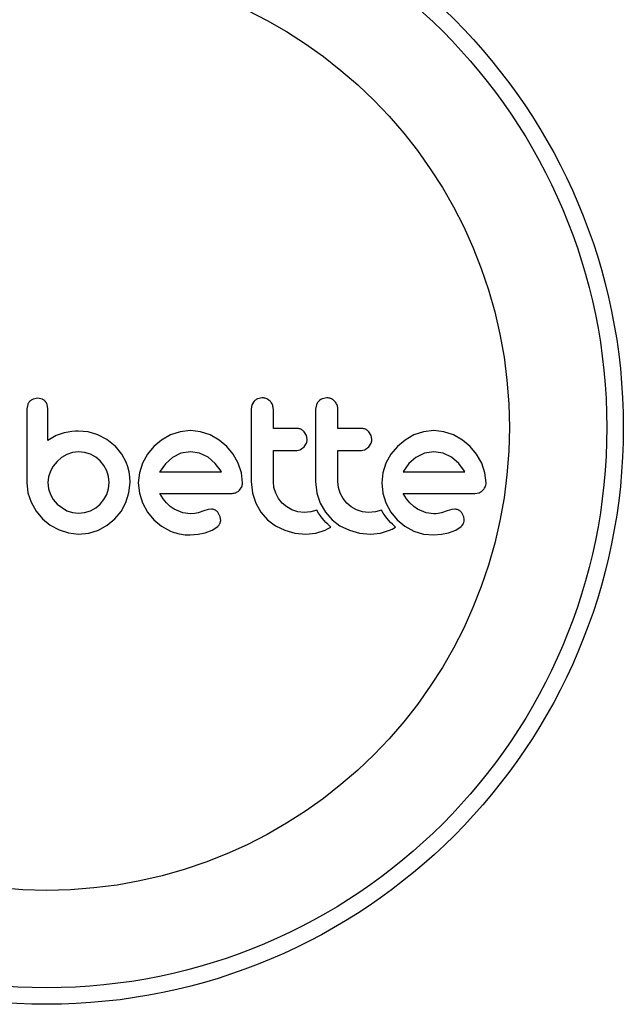
# Model space of a CAD drawing. Extents: x -46 to 372, y -9 to 294.
# Drawn here: x 83 to 86, y 80 to 84 of the extents above; entities that cross this region are included whole.
import ezdxf

# ---------------------------------------------------------------- set-up
doc = ezdxf.new("R2010")
doc.units = 0
doc.header["$LTSCALE"] = 0.125
doc.header["$MEASUREMENT"] = 0
doc.layers.add('CONTOUR', color=7, linetype='CONTINUOUS')

msp = doc.modelspace()

# ---------------------------------------------------------------- linework, layer by layer
at = {"layer": 'CONTOUR'}
for p, q in [((83.3548, 82.6501), (83.3508, 82.6292)), ((83.4022, 82.6797), (83.381, 82.6759)), ((83.4228, 82.6758), (83.4022, 82.6797)), ((83.4505, 82.6294), (83.4469, 82.6507)), ((84.4151, 82.649), (84.4112, 82.6274)), ((84.4259, 82.6661), (84.4151, 82.649)), ((84.4635, 82.6818), (84.4425, 82.6776)), ((84.7207, 82.649), (84.7167, 82.6274)), ((84.769, 82.6818), (84.7481, 82.6776)), ((83.4902, 82.5029), (83.4505, 82.4804)), ((83.5275, 82.5157), (83.4902, 82.5029)), ((83.547, 82.5198), (83.5275, 82.5157)), ((83.5636, 82.5225), (83.547, 82.5198)), ((83.5804, 82.5242), (83.5636, 82.5225)), ((83.5944, 82.5247), (83.5804, 82.5242)), ((83.641, 82.5202), (83.5944, 82.5247)), ((83.6865, 82.5066), (83.641, 82.5202)), ((83.7287, 82.4846), (83.6865, 82.5066)), ((84.0301, 82.5061), (83.9882, 82.4821)), ((84.0756, 82.5214), (84.0301, 82.5061)), ((84.1248, 82.5267), (84.0756, 82.5214)), ((84.1719, 82.5216), (84.1248, 82.5267)), ((84.2179, 82.5061), (84.1719, 82.5216)), ((84.26, 82.4821), (84.2179, 82.5061)), ((84.6737, 82.5042), (84.6631, 82.5212)), ((84.6772, 82.4854), (84.6737, 82.5042)), ((84.9792, 82.5042), (84.9686, 82.5212)), ((84.9827, 82.4854), (84.9792, 82.5042)), ((85.1816, 82.5061), (85.1396, 82.4821)), ((85.227, 82.5214), (85.1816, 82.5061)), ((85.2762, 82.5267), (85.227, 82.5214)), ((85.3234, 82.5216), (85.2762, 82.5267)), ((85.3693, 82.5061), (85.3234, 82.5216)), ((85.4115, 82.482), (85.3693, 82.5061)), ((83.7686, 82.4533), (83.7287, 82.4846)), ((83.9882, 82.4821), (83.9516, 82.4518)), ((84.2964, 82.4518), (84.26, 82.4821)), ((84.6621, 82.4492), (84.6735, 82.4669)), ((84.9676, 82.4492), (84.979, 82.4668)), ((85.1396, 82.4821), (85.1031, 82.4518)), ((85.4479, 82.4518), (85.4115, 82.482)), ((83.5401, 82.414), (83.5155, 82.3998)), ((83.5668, 82.423), (83.5401, 82.414)), ((83.5955, 82.4261), (83.5668, 82.423)), ((83.6239, 82.4232), (83.5955, 82.4261)), ((83.6513, 82.4145), (83.6239, 82.4232)), ((83.6764, 82.4008), (83.6513, 82.4145)), ((83.7686, 82.4543), (83.7686, 82.4533)), ((83.8001, 82.4157), (83.7686, 82.4543)), ((83.8214, 82.3768), (83.8001, 82.4157)), ((83.9212, 82.4154), (83.8978, 82.3732)), ((83.9516, 82.4518), (83.9212, 82.4154)), ((84.0796, 82.4193), (84.0397, 82.3999)), ((84.1248, 82.4261), (84.0796, 82.4193)), ((84.168, 82.4195), (84.1248, 82.4261)), ((84.2078, 82.4004), (84.168, 82.4195)), ((84.3267, 82.4154), (84.2964, 82.4518)), ((84.3508, 82.3732), (84.3267, 82.4154)), ((84.6454, 82.4371), (84.6621, 82.4492)), ((84.9509, 82.4371), (84.9676, 82.4492)), ((85.0727, 82.4154), (85.0492, 82.3732)), ((85.1031, 82.4518), (85.0727, 82.4154)), ((85.231, 82.4193), (85.1911, 82.3999)), ((85.2762, 82.4261), (85.231, 82.4193)), ((85.3194, 82.4195), (85.2762, 82.4261)), ((85.3592, 82.4004), (85.3194, 82.4195)), ((85.4781, 82.4154), (85.4479, 82.4518)), ((85.5022, 82.3732), (85.4781, 82.4154)), ((83.4938, 82.3813), (83.4757, 82.3591)), ((83.5155, 82.3998), (83.4938, 82.3813)), ((83.6976, 82.3833), (83.6764, 82.4008)), ((83.7151, 82.362), (83.6976, 82.3833)), ((83.7288, 82.337), (83.7151, 82.362)), ((83.829, 82.3557), (83.8214, 82.3768)), ((83.8978, 82.3732), (83.8831, 82.3274)), ((84.0059, 82.3703), (83.9808, 82.3355)), ((84.0397, 82.3999), (84.0059, 82.3703)), ((84.2419, 82.3713), (84.2078, 82.4004)), ((84.2697, 82.3345), (84.2419, 82.3713)), ((84.3662, 82.3273), (84.3508, 82.3732)), ((85.0492, 82.3732), (85.0345, 82.3274)), ((85.1575, 82.3705), (85.1322, 82.3355)), ((85.1911, 82.3999), (85.1575, 82.3705)), ((85.3934, 82.3713), (85.3592, 82.4004)), ((85.4211, 82.3345), (85.3934, 82.3713)), ((85.5176, 82.3272), (85.5022, 82.3732)), ((83.4621, 82.3345), (83.4534, 82.3077)), ((83.4757, 82.3591), (83.4621, 82.3345)), ((83.7375, 82.3096), (83.7288, 82.337)), ((83.8346, 82.3322), (83.829, 82.3557)), ((83.8379, 82.3082), (83.8346, 82.3322)), ((83.8831, 82.3274), (83.8781, 82.2801)), ((83.9791, 82.3323), (83.9788, 82.3314)), ((83.9808, 82.3355), (83.9791, 82.3323)), ((84.2714, 82.3314), (84.2697, 82.3345)), ((84.3714, 82.2801), (84.3662, 82.3273)), ((85.0345, 82.3274), (85.0296, 82.2801)), ((85.1322, 82.3355), (85.1306, 82.3322)), ((85.4228, 82.3314), (85.4211, 82.3345)), ((85.5228, 82.2801), (85.5176, 82.3272)), ((83.3508, 82.2811), (83.3559, 82.233)), ((83.4534, 82.3077), (83.4505, 82.2811)), ((83.4505, 82.2811), (83.4535, 82.2515)), ((83.7374, 82.2517), (83.7404, 82.2811)), ((83.7404, 82.2811), (83.7375, 82.3096)), ((83.834, 82.2319), (83.8391, 82.2811)), ((83.8391, 82.2811), (83.8379, 82.3082)), ((83.8781, 82.2801), (83.8832, 82.2307)), ((84.4112, 82.2862), (84.4175, 82.2311)), ((84.5197, 82.2575), (84.5169, 82.2862)), ((84.7167, 82.2862), (84.7231, 82.2311)), ((84.8252, 82.2575), (84.8224, 82.2862)), ((85.0296, 82.2801), (85.0346, 82.2307)), ((83.3559, 82.233), (83.371, 82.1875)), ((83.4535, 82.2515), (83.4621, 82.2247)), ((83.4621, 82.2247), (83.4758, 82.2002)), ((83.7152, 82.2003), (83.7288, 82.2247)), ((83.7288, 82.2247), (83.7374, 82.2517)), ((83.8194, 82.1865), (83.834, 82.2319)), ((83.8832, 82.2307), (83.8978, 82.1845)), ((83.9957, 82.2046), (83.9798, 82.2298)), ((84.3563, 82.2444), (84.3676, 82.2615)), ((84.4175, 82.2311), (84.4333, 82.184)), ((84.5279, 82.2303), (84.5197, 82.2575)), ((84.5412, 82.2052), (84.5279, 82.2303)), ((84.7231, 82.2311), (84.7388, 82.184)), ((84.8334, 82.2303), (84.8252, 82.2575)), ((84.8467, 82.2052), (84.8334, 82.2303)), ((85.0346, 82.2307), (85.0492, 82.1845)), ((85.1471, 82.2046), (85.1312, 82.2298)), ((85.4695, 82.2298), (85.4908, 82.2332)), ((83.371, 82.1875), (83.3948, 82.1458)), ((83.4758, 82.2002), (83.4938, 82.1789)), ((83.4938, 82.1789), (83.5401, 82.1477)), ((83.6764, 82.1615), (83.6976, 82.1789)), ((83.6976, 82.1789), (83.7152, 82.2003)), ((83.7962, 82.1448), (83.8194, 82.1865)), ((83.8978, 82.1845), (83.9211, 82.1417)), ((84.0114, 82.185), (83.9957, 82.2046)), ((84.0295, 82.1678), (84.0114, 82.185)), ((84.4333, 82.184), (84.4582, 82.1409)), ((84.5586, 82.1835), (84.5412, 82.2052)), ((84.5799, 82.1655), (84.5586, 82.1835)), ((84.7388, 82.184), (84.7638, 82.1409)), ((84.8641, 82.1835), (84.8467, 82.2052)), ((84.8854, 82.1655), (84.8641, 82.1835)), ((85.0492, 82.1845), (85.0726, 82.1417)), ((85.1628, 82.185), (85.1471, 82.2046)), ((85.1809, 82.1678), (85.1628, 82.185)), ((83.3948, 82.1458), (83.4253, 82.11)), ((83.5401, 82.1477), (83.567, 82.1391)), ((83.567, 82.1391), (83.5955, 82.1361)), ((83.5955, 82.1361), (83.6238, 82.1391)), ((83.6238, 82.1391), (83.6513, 82.1477)), ((83.6513, 82.1477), (83.6764, 82.1615)), ((83.7666, 82.109), (83.7962, 82.1448)), ((83.9211, 82.1417), (83.9511, 82.105)), ((84.0477, 82.1553), (84.0295, 82.1678)), ((84.0879, 82.1383), (84.0477, 82.1553)), ((84.1248, 82.1331), (84.0879, 82.1383)), ((84.1459, 82.1346), (84.1248, 82.1331)), ((84.161, 82.1382), (84.1459, 82.1346)), ((84.1872, 82.1472), (84.161, 82.1382)), ((84.2089, 82.1538), (84.1872, 82.1472)), ((84.2236, 82.1552), (84.2089, 82.1538)), ((84.2657, 82.1192), (84.2565, 82.138)), ((84.4582, 82.1409), (84.4892, 82.1055)), ((84.6049, 82.1513), (84.5799, 82.1655)), ((84.6323, 82.1423), (84.6049, 82.1513)), ((84.6618, 82.1392), (84.6323, 82.1423)), ((84.6941, 82.1423), (84.6618, 82.1392)), ((84.7225, 82.1509), (84.6941, 82.1423)), ((84.7306, 82.1368), (84.7225, 82.1509)), ((84.7396, 82.1232), (84.7306, 82.1368)), ((84.7638, 82.1409), (84.7947, 82.1055)), ((84.9105, 82.1513), (84.8854, 82.1655)), ((84.9378, 82.1423), (84.9105, 82.1513)), ((84.9674, 82.1392), (84.9378, 82.1423)), ((84.9996, 82.1423), (84.9674, 82.1392)), ((85.028, 82.1509), (84.9996, 82.1423)), ((85.0361, 82.1368), (85.028, 82.1509)), ((85.0451, 82.1232), (85.0361, 82.1368)), ((85.0726, 82.1417), (85.1026, 82.105)), ((85.1992, 82.1553), (85.1809, 82.1678)), ((85.2394, 82.1383), (85.1992, 82.1553)), ((85.2762, 82.1331), (85.2394, 82.1383)), ((85.2868, 82.1335), (85.2762, 82.1331)), ((85.2958, 82.1344), (85.2868, 82.1335)), ((85.3048, 82.136), (85.2958, 82.1344)), ((85.3124, 82.1382), (85.3048, 82.136)), ((85.3386, 82.1472), (85.3124, 82.1382)), ((85.3603, 82.1538), (85.3386, 82.1472)), ((85.375, 82.1552), (85.3603, 82.1538)), ((85.4171, 82.1192), (85.4079, 82.138)), ((83.4253, 82.11), (83.4619, 82.0803)), ((83.7308, 82.0795), (83.7666, 82.109)), ((83.9511, 82.105), (83.9872, 82.0747)), ((84.2633, 82.0862), (84.2676, 82.1018)), ((84.2676, 82.1018), (84.2657, 82.1192)), ((84.4892, 82.1055), (84.5264, 82.0769)), ((84.748, 82.1121), (84.7396, 82.1232)), ((84.7573, 82.101), (84.748, 82.1121)), ((84.7651, 82.0927), (84.7573, 82.101)), ((84.7741, 82.0836), (84.7651, 82.0927)), ((84.7885, 82.0701), (84.7741, 82.0836)), ((84.7947, 82.1055), (84.8319, 82.0769)), ((85.0535, 82.1121), (85.0451, 82.1232)), ((85.0628, 82.101), (85.0535, 82.1121)), ((85.0706, 82.0927), (85.0628, 82.101)), ((85.0797, 82.0836), (85.0706, 82.0927)), ((85.094, 82.0701), (85.0797, 82.0836)), ((85.1026, 82.105), (85.1387, 82.0747)), ((83.4619, 82.0803), (83.5033, 82.0571)), ((83.5033, 82.0571), (83.5483, 82.0425)), ((83.5483, 82.0425), (83.5955, 82.0375)), ((83.5955, 82.0375), (83.6437, 82.0424)), ((83.6437, 82.0424), (83.689, 82.0566)), ((83.689, 82.0566), (83.7308, 82.0795)), ((83.9872, 82.0747), (84.0296, 82.0511)), ((84.1238, 82.0335), (84.1608, 82.0366)), ((84.1608, 82.0366), (84.1942, 82.0436)), ((84.1942, 82.0436), (84.2279, 82.0566)), ((84.2279, 82.0566), (84.2536, 82.0738)), ((84.5264, 82.0769), (84.5707, 82.0551)), ((84.5707, 82.0551), (84.6183, 82.042)), ((84.6183, 82.042), (84.6698, 82.0375)), ((84.6698, 82.0375), (84.7181, 82.0423)), ((84.7181, 82.0423), (84.761, 82.0556)), ((84.761, 82.0556), (84.7731, 82.0615)), ((84.7731, 82.0615), (84.7885, 82.0701)), ((84.8319, 82.0769), (84.8762, 82.0551)), ((84.8762, 82.0551), (84.9239, 82.042)), ((84.9239, 82.042), (84.9754, 82.0375)), ((84.9754, 82.0375), (85.0236, 82.0423)), ((85.0236, 82.0423), (85.0665, 82.0556)), ((85.0665, 82.0556), (85.0786, 82.0614)), ((85.0786, 82.0614), (85.094, 82.0701)), ((85.1387, 82.0747), (85.1811, 82.0511)), ((85.1811, 82.0511), (85.2271, 82.037)), ((85.2271, 82.037), (85.2752, 82.0335)), ((85.2752, 82.0335), (85.3122, 82.0366)), ((85.3122, 82.0366), (85.3457, 82.0436)), ((85.3457, 82.0436), (85.3793, 82.0566)), ((85.3793, 82.0566), (85.4051, 82.0738))]:
    msp.add_line(p, q, dxfattribs=at)
for radius in [2.7275, 2.6495, 2.1886]:
    msp.add_circle((83.4443, 82.5414), radius, dxfattribs=at)
for points, knots in [([(83.3651, 82.6657), (83.3618, 82.6619), (83.3577, 82.6571), (83.3552, 82.6512), (83.3548, 82.6501)], [0, 0, 0, 0, 0.798463, 1, 1, 1, 1]), ([(83.381, 82.6759), (83.3763, 82.6736), (83.3706, 82.6709), (83.366, 82.6666), (83.3651, 82.6657)], [0, 0, 0, 0, 0.814215, 1, 1, 1, 1]), ([(83.4377, 82.6658), (83.4342, 82.6689), (83.4297, 82.6729), (83.4242, 82.6753), (83.4228, 82.6758)], [0, 0, 0, 0, 0.76207, 1, 1, 1, 1]), ([(83.4469, 82.6507), (83.4448, 82.6551), (83.4424, 82.6605), (83.4384, 82.665), (83.4377, 82.6658)], [0, 0, 0, 0, 0.81276, 1, 1, 1, 1]), ([(84.4425, 82.6776), (84.4376, 82.675), (84.4315, 82.6718), (84.4267, 82.667), (84.4259, 82.6661)], [0, 0, 0, 0, 0.820103, 1, 1, 1, 1]), ([(84.5011, 82.666), (84.4965, 82.6698), (84.4872, 82.6775), (84.4734, 82.6814), (84.4655, 82.6817), (84.4635, 82.6818)], [0, 0, 0, 0, 0.4267, 0.853338, 1, 1, 1, 1]), ([(84.5169, 82.6274), (84.5163, 82.6334), (84.5151, 82.6455), (84.508, 82.6583), (84.5026, 82.6644), (84.5011, 82.666)], [0, 0, 0, 0, 0.422247, 0.844545, 1, 1, 1, 1]), ([(84.7314, 82.6661), (84.7278, 82.6616), (84.7236, 82.6564), (84.7211, 82.65), (84.7207, 82.649)], [0, 0, 0, 0, 0.838131, 1, 1, 1, 1]), ([(84.7481, 82.6776), (84.7431, 82.675), (84.737, 82.6718), (84.7322, 82.6669), (84.7314, 82.6661)], [0, 0, 0, 0, 0.828821, 1, 1, 1, 1]), ([(84.8066, 82.666), (84.8019, 82.6699), (84.7926, 82.6776), (84.7788, 82.6814), (84.771, 82.6817), (84.769, 82.6818)], [0, 0, 0, 0, 0.429325, 0.858343, 1, 1, 1, 1]), ([(84.8224, 82.6274), (84.8218, 82.6333), (84.8207, 82.6452), (84.8137, 82.6581), (84.8082, 82.6642), (84.8066, 82.666)], [0, 0, 0, 0, 0.4136, 0.827138, 1, 1, 1, 1]), ([(83.3508, 82.6292), (83.3508, 82.6), (83.3508, 82.5418), (83.3508, 82.4413), (83.3508, 82.3545), (83.3508, 82.2966), (83.3508, 82.2811)], [0, 0, 0, 0, 0.252045, 0.500807, 0.866669, 1, 1, 1, 1]), ([(83.4505, 82.4804), (83.4505, 82.5007), (83.4505, 82.5254), (83.4505, 82.555), (83.4505, 82.5836), (83.4505, 82.6085), (83.4505, 82.6287), (83.4505, 82.6294)], [0, 0, 0, 0, 0.409005, 0.497194, 0.594692, 0.984693, 1, 1, 1, 1]), ([(84.4112, 82.6274), (84.4112, 82.5706), (84.4112, 82.4568), (84.4112, 82.3431), (84.4112, 82.2862)], [0, 0, 0, 0, 0.499063, 1, 1, 1, 1]), ([(84.5169, 82.5368), (84.5169, 82.5518), (84.5169, 82.582), (84.5169, 82.6122), (84.5169, 82.6274)], [0, 0, 0, 0, 0.496842, 1, 1, 1, 1]), ([(84.7167, 82.6274), (84.7167, 82.5709), (84.7167, 82.4571), (84.7167, 82.3434), (84.7167, 82.2862)], [0, 0, 0, 0, 0.496662, 1, 1, 1, 1]), ([(84.8224, 82.5368), (84.8224, 82.5517), (84.8224, 82.5819), (84.8224, 82.6121), (84.8224, 82.6274)], [0, 0, 0, 0, 0.491937, 1, 1, 1, 1]), ([(84.6279, 82.5368), (84.607, 82.5368), (84.5701, 82.5368), (84.5329, 82.5368), (84.5169, 82.5368)], [0, 0, 0, 0, 0.566841, 1, 1, 1, 1]), ([(84.6631, 82.5212), (84.659, 82.5249), (84.6509, 82.5322), (84.6379, 82.5363), (84.6302, 82.5367), (84.6279, 82.5368)], [0, 0, 0, 0, 0.409722, 0.819316, 1, 1, 1, 1]), ([(84.9334, 82.5368), (84.9073, 82.5368), (84.8704, 82.5368), (84.8333, 82.5368), (84.8224, 82.5368)], [0, 0, 0, 0, 0.70699, 1, 1, 1, 1]), ([(84.9686, 82.5212), (84.9645, 82.5249), (84.9562, 82.5323), (84.9433, 82.5364), (84.9357, 82.5367), (84.9334, 82.5368)], [0, 0, 0, 0, 0.413776, 0.827157, 1, 1, 1, 1]), ([(84.6735, 82.4669), (84.6751, 82.4719), (84.6771, 82.478), (84.6772, 82.4843), (84.6772, 82.4854)], [0, 0, 0, 0, 0.820527, 1, 1, 1, 1]), ([(84.979, 82.4668), (84.9806, 82.4717), (84.9826, 82.4778), (84.9827, 82.4842), (84.9827, 82.4854)], [0, 0, 0, 0, 0.8020121, 1, 1, 1, 1]), ([(84.5169, 82.4331), (84.5329, 82.4331), (84.57, 82.4331), (84.6069, 82.4331), (84.6279, 82.4331)], [0, 0, 0, 0, 0.431607, 1, 1, 1, 1]), ([(84.5169, 82.2862), (84.5169, 82.3111), (84.5169, 82.3601), (84.5169, 82.4091), (84.5169, 82.4331)], [0, 0, 0, 0, 0.508908, 1, 1, 1, 1]), ([(84.6279, 82.4331), (84.6327, 82.4336), (84.6387, 82.4341), (84.6442, 82.4365), (84.6454, 82.4371)], [0, 0, 0, 0, 0.791674, 1, 1, 1, 1]), ([(84.8224, 82.4331), (84.8332, 82.4331), (84.8704, 82.4331), (84.9073, 82.4331), (84.9334, 82.4331)], [0, 0, 0, 0, 0.290987, 1, 1, 1, 1]), ([(84.8224, 82.2862), (84.8224, 82.3118), (84.8224, 82.3607), (84.8224, 82.4097), (84.8224, 82.4331)], [0, 0, 0, 0, 0.522406, 1, 1, 1, 1]), ([(84.9334, 82.4331), (84.9383, 82.4336), (84.9443, 82.4341), (84.9498, 82.4366), (84.9509, 82.4371)], [0, 0, 0, 0, 0.809019, 1, 1, 1, 1]), ([(83.9788, 82.3314), (84.0286, 82.3314), (84.1265, 82.3314), (84.2236, 82.3314), (84.2714, 82.3314)], [0, 0, 0, 0, 0.508367, 1, 1, 1, 1]), ([(85.1306, 82.3322), (85.1305, 82.3322), (85.1304, 82.332), (85.1303, 82.3317), (85.1302, 82.3314)], [0, 0, 0, 0, 0.147619, 1, 1, 1, 1]), ([(85.1302, 82.3314), (85.1625, 82.3314), (85.2616, 82.3314), (85.3579, 82.3314), (85.4228, 82.3314)], [0, 0, 0, 0, 0.325998, 1, 1, 1, 1]), ([(84.3676, 82.2615), (84.3692, 82.2665), (84.3712, 82.2726), (84.3713, 82.279), (84.3714, 82.2801)], [0, 0, 0, 0, 0.825184, 1, 1, 1, 1]), ([(85.519, 82.2615), (85.5205, 82.266), (85.5226, 82.272), (85.5228, 82.2784), (85.5228, 82.2801)], [0, 0, 0, 0, 0.739318, 1, 1, 1, 1]), ([(83.9798, 82.2298), (84.0372, 82.2298), (84.1505, 82.2298), (84.2627, 82.2298), (84.3181, 82.2298)], [0, 0, 0, 0, 0.506257, 1, 1, 1, 1]), ([(84.3181, 82.2298), (84.3241, 82.23), (84.3314, 82.2303), (84.3382, 82.2328), (84.3394, 82.2332)], [0, 0, 0, 0, 0.830062, 1, 1, 1, 1]), ([(84.3394, 82.2332), (84.3441, 82.2355), (84.3503, 82.2385), (84.3551, 82.2433), (84.3563, 82.2444)], [0, 0, 0, 0, 0.762658, 1, 1, 1, 1]), ([(85.1312, 82.2298), (85.1707, 82.2298), (85.2856, 82.2298), (85.3966, 82.2298), (85.4695, 82.2298)], [0, 0, 0, 0, 0.344072, 1, 1, 1, 1]), ([(85.4908, 82.2332), (85.4956, 82.2355), (85.5017, 82.2385), (85.5067, 82.2434), (85.5077, 82.2444)], [0, 0, 0, 0, 0.787974, 1, 1, 1, 1]), ([(85.5077, 82.2444), (85.5114, 82.2488), (85.5158, 82.2541), (85.5186, 82.2604), (85.519, 82.2615)], [0, 0, 0, 0, 0.8420352, 1, 1, 1, 1]), ([(84.2424, 82.1504), (84.2378, 82.1523), (84.2318, 82.1548), (84.2253, 82.1551), (84.2236, 82.1552)], [0, 0, 0, 0, 0.744484, 1, 1, 1, 1]), ([(84.2565, 82.138), (84.2535, 82.1415), (84.2494, 82.1464), (84.2439, 82.1495), (84.2424, 82.1504)], [0, 0, 0, 0, 0.720537, 1, 1, 1, 1]), ([(85.3938, 82.1504), (85.3888, 82.1524), (85.3827, 82.1549), (85.3762, 82.1552), (85.375, 82.1552)], [0, 0, 0, 0, 0.825853, 1, 1, 1, 1]), ([(85.4079, 82.138), (85.4047, 82.1417), (85.4005, 82.1466), (85.3951, 82.1497), (85.3938, 82.1504)], [0, 0, 0, 0, 0.760588, 1, 1, 1, 1]), ([(84.2536, 82.0738), (84.2567, 82.0769), (84.2604, 82.0807), (84.2629, 82.0854), (84.2633, 82.0862)], [0, 0, 0, 0, 0.826175, 1, 1, 1, 1]), ([(85.4051, 82.0738), (85.408, 82.0767), (85.4117, 82.0804), (85.4142, 82.0851), (85.4147, 82.0862)], [0, 0, 0, 0, 0.7837793, 1, 1, 1, 1]), ([(85.4147, 82.0862), (85.4163, 82.0901), (85.4184, 82.0952), (85.4189, 82.1006), (85.4191, 82.1018)], [0, 0, 0, 0, 0.771049, 1, 1, 1, 1]), ([(85.4191, 82.1018), (85.419, 82.1067), (85.419, 82.1127), (85.4174, 82.1182), (85.4171, 82.1192)], [0, 0, 0, 0, 0.8186403, 1, 1, 1, 1]), ([(84.0296, 82.0511), (84.0527, 82.0433), (84.0834, 82.033), (84.1157, 82.0334), (84.1238, 82.0335)], [0, 0, 0, 0, 0.748783, 1, 1, 1, 1])]:
    msp.add_open_spline(points, degree=3, knots=knots, dxfattribs=at)

doc.saveas('drawing.dxf')
